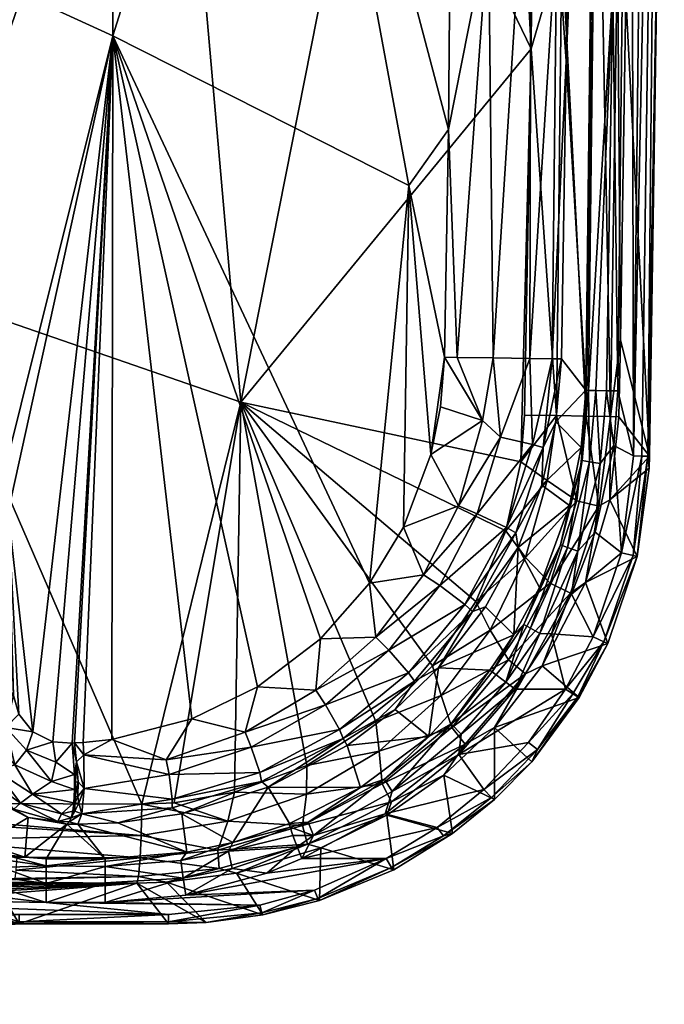
# Model space of a CAD drawing. Units: millimetres. Extents: x -0.184 to 0.184, y 0.208 to 0.637.
# Drawn here: x 0.144 to 0.184, y 0.211 to 0.273 of the extents above; entities that cross this region are included whole.
import ezdxf

# ---------------------------------------------------------------- set-up
doc = ezdxf.new("R2010")
doc.units = ezdxf.units.MM
doc.header["$MEASUREMENT"] = 0
doc.layers.add('Standard', color=7, linetype='Continuous')

msp = doc.modelspace()

# ---------------------------------------------------------------- meshes
at = {"layer": 'Standard'}
mesh = msp.add_polyface(dxfattribs=at)
corners = [(0.130353, 0.375057, 0.040141), (0.124853, 0.378958, 0.040345), (0.123273, 0.318609, 0.040804), (0.112006, 0.323861, 0.041272), (0.104747, 0.265031, 0.041511), (0.140576, 0.366788, 0.039702), (0.133842, 0.312915, 0.040285), (0.149769, 0.358032, 0.039219), (0.143702, 0.306884, 0.039713), (0.158046, 0.348962, 0.038691), (0.152931, 0.300638, 0.03909), (0.137432, 0.255733, 0.039875), (0.121524, 0.260623, 0.040754), (0.157476, 0.248818, 0.038511), (0.094947, 0.223949, 0.041399), (0.084239, 0.269393, 0.042239), (0.113153, 0.386227, 0.040718), (0.100127, 0.32861, 0.041687), (0.084577, 0.333803, 0.042133), (0.159243, 0.403243, 0.034369), (0.149258, 0.313729, 0.03534), (0.139923, 0.32043, 0.035919), (0.14949, 0.271664, 0.035227), (0.13468, 0.278434, 0.036184), (0.142623, 0.244096, 0.035445), (0.129849, 0.326833, 0.036448), (0.118767, 0.284749, 0.037019), (0.120188, 0.248707, 0.036699), (0.137069, 0.248389, 0.035818), (0.138973, 0.248016, 0.035703), (0.140276, 0.247319, 0.03562), (0.118986, 0.332805, 0.036926), (0.101716, 0.290347, 0.037733), (0.101687, 0.234228, 0.037303), (0.116929, 0.247738, 0.036839), (0.115381, 0.246227, 0.036891), (0.118476, 0.248471, 0.036776), (0.081382, 0.236856, 0.03802), (0.083742, 0.295096, 0.038325), (0.107401, 0.338258, 0.037355), (0.098303, 0.341976, 0.037644), (0.08572, 0.346428, 0.037985)]
mesh.append_faces([[corners[k] for k in face] for face in [(0, 1, 2, 2), (2, 1, 3, 3), (2, 3, 4, 4), (5, 2, 6, 6), (5, 6, 7, 7), (7, 6, 8, 8), (9, 8, 10, 10), (8, 6, 11, 11), (11, 6, 12, 12), (13, 10, 11, 11), (14, 4, 15, 15), (1, 16, 3, 3), (11, 10, 8, 8), (12, 6, 2, 2), (12, 2, 4, 4), (4, 3, 17, 17), (4, 17, 15, 15), (17, 18, 15, 15), (19, 20, 21, 21), (22, 23, 20, 20), (22, 24, 23, 23), (23, 21, 20, 20), (23, 25, 21, 21), (23, 26, 25, 25), (23, 27, 26, 26), (23, 28, 27, 27), (23, 29, 28, 28), (23, 30, 29, 29), (26, 31, 25, 25), (26, 32, 31, 31), (26, 33, 32, 32), (26, 34, 35, 35), (26, 36, 34, 34), (26, 27, 36, 36), (32, 37, 38, 38), (32, 39, 31, 31), (32, 40, 39, 39), (32, 38, 40, 40), (40, 38, 41, 41)]])
mesh = msp.add_polyface(dxfattribs=at)
corners = [(0.165837, 0.291049, 0.038058), (0.175589, 0.270847, 0.037118), (0.172503, 0.330357, 0.037505), (0.176131, 0.342872, 0.037154), (0.165568, 0.339709, 0.03812), (0.149769, 0.358032, 0.039219), (0.143702, 0.306884, 0.039713), (0.158046, 0.348962, 0.038691), (0.152931, 0.300638, 0.03909), (0.181502, 0.274109, 0.031104), (0.181959, 0.347385, 0.031141), (0.180986, 0.277375, 0.033327), (0.181396, 0.349867, 0.03336), (0.177517, 0.277417, 0.036673), (0.177927, 0.349861, 0.036706), (0.17973, 0.290832, 0.035343), (0.179926, 0.366667, 0.035365), (0.183902, 0.326404, 0.00307), (0.18361, 0.285919, 0.00307), (0.183673, 0.391239, 0.00307), (0.180698, 0.274662, 0.002127), (0.181143, 0.331196, 0.002127), (0.181818, 0.322305, 0.002), (0.179614, 0.390606, 0.00386), (0.179996, 0.321019, 0.003162), (0.179795, 0.316178, 0.00386), (0.181534, 0.397633, 0.002), (0.179765, 0.393337, 0.003162), (0.183635, 0.326306, 0.002318), (0.181987, 0.245458, 0.002), (0.182904, 0.326309, 0.002), (0.182875, 0.245441, 0.002541), (0.178295, 0.345577, 0.026216), (0.17778, 0.270087, 0.026159), (0.14949, 0.271664, 0.035227), (0.149258, 0.313729, 0.03534), (0.160053, 0.305103, 0.034545), (0.165989, 0.391223, 0.033957), (0.17105, 0.339978, 0.033625), (0.170444, 0.265811, 0.033559), (0.175833, 0.360034, 0.031411), (0.177595, 0.352959, 0.028947), (0.175588, 0.288973, 0.031392), (0.173335, 0.34484, 0.033066), (0.172933, 0.278427, 0.033026), (0.177204, 0.278379, 0.028909)]
mesh.append_faces([[corners[k] for k in face] for face in [(0, 1, 2, 2), (2, 1, 3, 3), (2, 3, 4, 4), (5, 6, 7, 7), (7, 8, 4, 4), (2, 4, 0, 0), (8, 0, 4, 4), (9, 10, 11, 11), (10, 12, 11, 11), (3, 13, 14, 14), (15, 12, 16, 16), (12, 15, 11, 11), (14, 15, 16, 16), (14, 13, 15, 15), (17, 10, 18, 18), (18, 10, 9, 9), (19, 10, 17, 17), (20, 21, 22, 22), (23, 24, 25, 25), (21, 26, 22, 22), (20, 24, 21, 21), (27, 21, 24, 24), (28, 29, 30, 30), (18, 31, 28, 28), (18, 28, 17, 17), (28, 19, 17, 17), (23, 25, 32, 32), (33, 32, 25, 25), (34, 35, 36, 36), (37, 38, 36, 36), (39, 36, 38, 38), (35, 37, 36, 36), (40, 41, 42, 42), (38, 43, 44, 44), (45, 41, 32, 32), (32, 33, 45, 45), (41, 45, 42, 42), (43, 40, 42, 42), (43, 42, 44, 44), (22, 26, 30, 30)]])
mesh = msp.add_polyface(dxfattribs=at)
corners = [(0.157476, 0.248818, 0.038511), (0.17495, 0.245079, 0.03709), (0.175589, 0.270847, 0.037118), (0.165837, 0.291049, 0.038058), (0.152931, 0.300638, 0.03909), (0.181502, 0.274109, 0.031104), (0.180986, 0.277375, 0.033327), (0.181163, 0.252687, 0.031067), (0.180551, 0.247914, 0.033199), (0.17973, 0.290832, 0.035343), (0.179023, 0.247941, 0.035362), (0.177517, 0.277417, 0.036673), (0.175168, 0.248001, 0.037082), (0.177179, 0.247971, 0.036571), (0.176131, 0.342872, 0.037154), (0.18361, 0.285919, 0.00307), (0.182984, 0.245439, 0.00307), (0.180285, 0.249524, 0.002129), (0.180698, 0.274662, 0.002127), (0.180992, 0.24951, 0.002), (0.181818, 0.322305, 0.002), (0.179795, 0.316178, 0.00386), (0.179996, 0.321019, 0.003162), (0.178997, 0.249549, 0.00386), (0.179176, 0.249545, 0.003164), (0.179628, 0.249536, 0.002537), (0.182507, 0.245448, 0.002146), (0.181987, 0.245458, 0.002), (0.183635, 0.326306, 0.002318), (0.182875, 0.245441, 0.002541), (0.17778, 0.270087, 0.026159), (0.14949, 0.271664, 0.035227), (0.160053, 0.305103, 0.034545), (0.167955, 0.262319, 0.033761), (0.170444, 0.265811, 0.033559), (0.170179, 0.251612, 0.033518), (0.176914, 0.251516, 0.028548), (0.175509, 0.251537, 0.030826), (0.177204, 0.278379, 0.028909), (0.173213, 0.25157, 0.032633), (0.172933, 0.278427, 0.033026), (0.175588, 0.288973, 0.031392), (0.170966, 0.251601, 0.033411), (0.17105, 0.339978, 0.033625), (0.177478, 0.251506, 0.026106), (0.182904, 0.326309, 0.002)]
mesh.append_faces([[corners[k] for k in face] for face in [(0, 1, 2, 2), (0, 2, 3, 3), (0, 3, 4, 4), (5, 6, 7, 7), (6, 8, 7, 7), (6, 9, 8, 8), (9, 10, 8, 8), (9, 11, 10, 10), (12, 13, 2, 2), (13, 11, 2, 2), (14, 2, 11, 11), (11, 13, 10, 10), (15, 5, 16, 16), (16, 5, 7, 7), (17, 18, 19, 19), (18, 20, 19, 19), (21, 22, 23, 23), (22, 24, 23, 23), (22, 18, 24, 24), (18, 25, 24, 24), (18, 17, 25, 25), (26, 27, 28, 28), (29, 26, 28, 28), (16, 29, 15, 15), (30, 21, 23, 23), (31, 32, 33, 33), (32, 34, 33, 33), (35, 33, 34, 34), (36, 37, 38, 38), (38, 30, 36, 36), (39, 40, 41, 41), (39, 41, 37, 37), (41, 38, 37, 37), (42, 34, 40, 40), (42, 40, 39, 39), (43, 40, 34, 34), (44, 36, 30, 30), (19, 20, 27, 27), (20, 45, 27, 27)]])
mesh = msp.add_polyface(dxfattribs=at)
corners = [(0.138724, 0.242006, 0.031613), (0.13776, 0.23531, 0.013215), (0.138511, 0.243295, 0.032332), (0.137032, 0.247174, 0.035617), (0.138973, 0.248016, 0.035703), (0.138959, 0.24726, 0.035634), (0.139067, 0.241984, 0.033037), (0.139075, 0.242561, 0.033176), (0.13999, 0.241967, 0.03433), (0.13993, 0.243227, 0.03448), (0.141028, 0.242191, 0.035037), (0.141687, 0.245923, 0.035521), (0.141927, 0.244996, 0.035486), (0.140276, 0.247319, 0.03562), (0.141092, 0.24406, 0.035271), (0.140337, 0.245975, 0.035478), (0.142967, 0.241963, 0.035401), (0.14143, 0.241959, 0.035193), (0.142124, 0.242795, 0.035384), (0.142623, 0.244096, 0.035445), (0.138784, 0.244, 0.033779), (0.139537, 0.244738, 0.034841), (0.137988, 0.244966, 0.034166), (0.138524, 0.245914, 0.035112), (0.138721, 0.23815, 0.03155), (0.141679, 0.230387, 0.035032), (0.139361, 0.232121, 0.033328), (0.14949, 0.271664, 0.035227), (0.15442, 0.229054, 0.034526), (0.149428, 0.227772, 0.034835), (0.158507, 0.231045, 0.034268), (0.144501, 0.22825, 0.035145), (0.145738, 0.227622, 0.035062), (0.13468, 0.278434, 0.036184)]
mesh.append_faces([[corners[k] for k in face] for face in [(0, 1, 2, 2), (3, 4, 5, 5), (0, 2, 6, 6), (6, 2, 7, 7), (6, 7, 8, 8), (8, 7, 9, 9), (8, 9, 10, 10), (11, 12, 13, 13), (13, 12, 14, 14), (13, 14, 15, 15), (16, 17, 18, 18), (16, 18, 19, 19), (10, 17, 8, 8), (18, 17, 10, 10), (18, 12, 19, 19), (12, 11, 19, 19), (7, 2, 20, 20), (9, 7, 20, 20), (9, 20, 21, 21), (21, 20, 22, 22), (21, 22, 23, 23), (10, 9, 14, 14), (14, 9, 21, 21), (14, 21, 15, 15), (15, 21, 23, 23), (15, 23, 5, 5), (18, 10, 14, 14), (18, 14, 12, 12), (15, 5, 13, 13), (13, 5, 4, 4), (0, 6, 24, 24), (25, 8, 17, 17), (26, 6, 8, 8), (27, 28, 29, 29), (27, 30, 28, 28), (27, 16, 19, 19), (27, 31, 16, 16), (27, 32, 31, 31), (33, 11, 13, 13), (33, 19, 11, 11)]])
mesh = msp.add_polyface(dxfattribs=at)
corners = [(0.157476, 0.248818, 0.038511), (0.137432, 0.255733, 0.039875), (0.151296, 0.223731, 0.038677), (0.153324, 0.22382, 0.038548), (0.138721, 0.23815, 0.03155), (0.138699, 0.230558, 0.031136), (0.138724, 0.242006, 0.031613), (0.13776, 0.23531, 0.013215), (0.157743, 0.228231, 0.033915), (0.152819, 0.226506, 0.034254), (0.15442, 0.229054, 0.034526), (0.13909, 0.230418, 0.032718), (0.138798, 0.229296, 0.031122), (0.139465, 0.227586, 0.032037), (0.141679, 0.230387, 0.035032), (0.141819, 0.227994, 0.034724), (0.140145, 0.230353, 0.034144), (0.140746, 0.227865, 0.034046), (0.139979, 0.227643, 0.03311), (0.143298, 0.230504, 0.035246), (0.142819, 0.228517, 0.035113), (0.143628, 0.229342, 0.035211), (0.144501, 0.22825, 0.035145), (0.14337, 0.22619, 0.034584), (0.145738, 0.227622, 0.035062), (0.144101, 0.227108, 0.035012), (0.139067, 0.241984, 0.033037), (0.13889, 0.232175, 0.032313), (0.13999, 0.241967, 0.03433), (0.14143, 0.241959, 0.035193), (0.142144, 0.232138, 0.03521), (0.142967, 0.241963, 0.035401), (0.142976, 0.23925, 0.03537), (0.139361, 0.232121, 0.033328), (0.14949, 0.271664, 0.035227), (0.146945, 0.227538, 0.034987), (0.147102, 0.227553, 0.034978), (0.14763, 0.227582, 0.034946), (0.149428, 0.227772, 0.034835)]
mesh.append_faces([[corners[k] for k in face] for face in [(0, 1, 2, 2), (0, 2, 3, 3), (4, 5, 6, 6), (5, 7, 6, 6), (8, 9, 10, 10), (5, 11, 12, 12), (12, 11, 13, 13), (14, 15, 16, 16), (16, 15, 17, 17), (16, 17, 11, 11), (11, 17, 18, 18), (11, 18, 13, 13), (14, 19, 20, 20), (20, 19, 21, 21), (20, 21, 22, 22), (20, 23, 15, 15), (20, 15, 14, 14), (24, 25, 22, 22), (22, 25, 20, 20), (4, 26, 27, 27), (4, 27, 5, 5), (16, 28, 14, 14), (14, 29, 30, 30), (29, 31, 30, 30), (30, 31, 32, 32), (30, 32, 19, 19), (19, 14, 30, 30), (5, 27, 11, 11), (26, 33, 27, 27), (33, 16, 11, 11), (33, 11, 27, 27), (16, 33, 28, 28), (34, 35, 24, 24), (34, 36, 35, 35), (34, 37, 36, 36), (34, 38, 37, 37), (31, 19, 32, 32), (31, 21, 19, 19), (31, 22, 21, 21)]])
mesh = msp.add_polyface(dxfattribs=at)
corners = [(0.157476, 0.248818, 0.038511), (0.172147, 0.236374, 0.037286), (0.174005, 0.24078, 0.037153), (0.17495, 0.245079, 0.03709), (0.175168, 0.248001, 0.037082), (0.175589, 0.270847, 0.037118), (0.177179, 0.247971, 0.036571), (0.176583, 0.243912, 0.03668), (0.175249, 0.239116, 0.036794), (0.17625, 0.243634, 0.026428), (0.177993, 0.242369, 0.003824), (0.174779, 0.23974, 0.026706), (0.176121, 0.237253, 0.003803), (0.169891, 0.237367, 0.032395), (0.168885, 0.238043, 0.033086), (0.172224, 0.241847, 0.03218), (0.171064, 0.242335, 0.032913), (0.17367, 0.246624, 0.032047), (0.16993, 0.248514, 0.033523), (0.170179, 0.251612, 0.033518), (0.17255, 0.247661, 0.032798), (0.170966, 0.251601, 0.033411), (0.173213, 0.25157, 0.032633), (0.175687, 0.246158, 0.029826), (0.176333, 0.245981, 0.028486), (0.174062, 0.240987, 0.030034), (0.17464, 0.24066, 0.028738), (0.175509, 0.251537, 0.030826), (0.176914, 0.251516, 0.028548), (0.169323, 0.245539, 0.033557), (0.16762, 0.241017, 0.033668), (0.165511, 0.237517, 0.033809), (0.167955, 0.262319, 0.033761), (0.14949, 0.271664, 0.035227), (0.162444, 0.234038, 0.034013), (0.158507, 0.231045, 0.034268), (0.170444, 0.265811, 0.033559)]
mesh.append_faces([[corners[k] for k in face] for face in [(0, 1, 2, 2), (0, 2, 3, 3), (4, 5, 3, 3), (4, 3, 6, 6), (3, 2, 7, 7), (7, 2, 8, 8), (1, 8, 2, 2), (9, 10, 11, 11), (11, 10, 12, 12), (13, 14, 15, 15), (15, 14, 16, 16), (15, 16, 17, 17), (18, 19, 20, 20), (20, 19, 21, 21), (20, 21, 22, 22), (23, 24, 25, 25), (25, 24, 26, 26), (17, 23, 15, 15), (15, 23, 25, 25), (15, 25, 13, 13), (23, 17, 27, 27), (27, 28, 23, 23), (27, 17, 22, 22), (20, 22, 17, 17), (29, 18, 20, 20), (20, 16, 29, 29), (30, 29, 16, 16), (16, 14, 30, 30), (31, 30, 14, 14), (24, 9, 26, 26), (9, 11, 26, 26), (16, 20, 17, 17), (18, 29, 19, 19), (29, 32, 19, 19), (29, 30, 32, 32), (30, 31, 32, 32), (33, 34, 35, 35), (33, 31, 34, 34), (33, 32, 31, 31), (19, 36, 21, 21)]])
mesh = msp.add_polyface(dxfattribs=at)
corners = [(0.181074, 0.247903, 0.031062), (0.180551, 0.247914, 0.033199), (0.18051, 0.242717, 0.031223), (0.179825, 0.242315, 0.033439), (0.179023, 0.247941, 0.035362), (0.178434, 0.242661, 0.035403), (0.177179, 0.247971, 0.036571), (0.176583, 0.243912, 0.03668), (0.17495, 0.245079, 0.03709), (0.175249, 0.239116, 0.036794), (0.181163, 0.252687, 0.031067), (0.182984, 0.245439, 0.00307), (0.18296, 0.244691, 0.003072), (0.182202, 0.23919, 0.003086), (0.177478, 0.251506, 0.026106), (0.178997, 0.249549, 0.00386), (0.177138, 0.247577, 0.026227), (0.178718, 0.245972, 0.003841), (0.17625, 0.243634, 0.026428), (0.177993, 0.242369, 0.003824), (0.181987, 0.245458, 0.002), (0.182507, 0.245448, 0.002146), (0.181231, 0.239416, 0.002), (0.182875, 0.245441, 0.002541), (0.181949, 0.239249, 0.002324), (0.178785, 0.245167, 0.003143), (0.179239, 0.245092, 0.002521), (0.177869, 0.239745, 0.002505), (0.179176, 0.249545, 0.003164), (0.179628, 0.249536, 0.002537), (0.180992, 0.24951, 0.002), (0.180748, 0.246114, 0.002), (0.180285, 0.249524, 0.002129), (0.179891, 0.244984, 0.002121), (0.179588, 0.240705, 0.002), (0.178496, 0.23952, 0.002113), (0.176914, 0.251516, 0.028548), (0.176333, 0.245981, 0.028486), (0.175687, 0.246158, 0.029826), (0.17778, 0.270087, 0.026159)]
mesh.append_faces([[corners[k] for k in face] for face in [(0, 1, 2, 2), (1, 3, 2, 2), (1, 4, 3, 3), (4, 5, 3, 3), (4, 6, 5, 5), (6, 7, 5, 5), (8, 7, 6, 6), (9, 5, 7, 7), (0, 10, 1, 1), (0, 2, 11, 11), (2, 12, 11, 11), (2, 13, 12, 12), (14, 15, 16, 16), (16, 15, 17, 17), (16, 17, 18, 18), (18, 17, 19, 19), (11, 10, 0, 0), (20, 21, 22, 22), (21, 23, 24, 24), (23, 11, 12, 12), (25, 26, 27, 27), (25, 28, 26, 26), (28, 29, 26, 26), (28, 25, 15, 15), (25, 17, 15, 15), (25, 19, 17, 17), (30, 31, 32, 32), (31, 33, 32, 32), (31, 34, 33, 33), (32, 33, 29, 29), (33, 26, 29, 29), (33, 35, 26, 26), (35, 27, 26, 26), (36, 14, 37, 37), (37, 14, 16, 16), (37, 16, 18, 18), (37, 38, 36, 36), (14, 39, 15, 15), (31, 20, 22, 22), (31, 30, 20, 20)]])
mesh = msp.add_polyface(dxfattribs=at)
corners = [(0.12, 0.237189, 0.012636), (0.135762, 0.237189, 0.012636), (0.12, 0.235815, 0.009813), (0.13563, 0.235758, 0.009722), (0.12, 0.234546, 0.008069), (0.13551, 0.233638, 0.007084), (0.12, 0.23209, 0.005743), (0.135433, 0.231612, 0.005397), (0.137432, 0.255733, 0.039875), (0.121524, 0.260623, 0.040754), (0.126777, 0.223834, 0.040058), (0.151296, 0.223731, 0.038677), (0.13684, 0.244672, 0.033193), (0.12, 0.244992, 0.034072), (0.119457, 0.235459, 0.009402), (0.119249, 0.237052, 0.012686), (0.118911, 0.234922, 0.009068), (0.119457, 0.232727, 0.006348), (0.12, 0.230061, 0.004453), (0.119457, 0.229269, 0.004146), (0.118911, 0.232119, 0.006172), (0.136908, 0.245202, 0.034186), (0.120058, 0.245553, 0.035106), (0.136975, 0.24606, 0.035044), (0.120114, 0.246438, 0.035966), (0.137032, 0.247174, 0.035617), (0.120159, 0.247543, 0.036514), (0.137069, 0.248389, 0.035818), (0.120188, 0.248707, 0.036699), (0.11909, 0.244747, 0.034041), (0.11852, 0.246629, 0.036346), (0.119253, 0.246014, 0.035753), (0.119733, 0.245424, 0.034963), (0.118138, 0.247536, 0.036708), (0.118694, 0.244938, 0.034876)]
mesh.append_faces([[corners[k] for k in face] for face in [(0, 1, 2, 2), (2, 1, 3, 3), (2, 3, 4, 4), (4, 3, 5, 5), (4, 5, 6, 6), (6, 5, 7, 7), (8, 9, 10, 10), (11, 8, 10, 10), (12, 1, 13, 13), (1, 0, 13, 13), (2, 14, 0, 0), (14, 15, 0, 0), (14, 16, 15, 15), (17, 6, 18, 18), (17, 4, 6, 6), (17, 14, 4, 4), (4, 14, 2, 2), (19, 20, 17, 17), (16, 17, 20, 20), (17, 16, 14, 14), (12, 13, 21, 21), (21, 13, 22, 22), (21, 22, 23, 23), (23, 22, 24, 24), (23, 24, 25, 25), (25, 24, 26, 26), (25, 26, 27, 27), (27, 26, 28, 28), (13, 0, 29, 29), (29, 0, 15, 15), (30, 26, 31, 31), (31, 26, 24, 24), (31, 24, 32, 32), (32, 24, 22, 22), (32, 22, 13, 13), (33, 28, 26, 26), (13, 29, 32, 32), (32, 29, 34, 34), (31, 32, 34, 34)]])
mesh = msp.add_polyface(dxfattribs=at)
corners = [(0.157476, 0.248818, 0.038511), (0.157089, 0.224472, 0.038307), (0.161594, 0.226153, 0.038014), (0.153324, 0.22382, 0.038548), (0.16132, 0.222402, 0.036776), (0.161629, 0.22124, 0.035207), (0.166869, 0.223869, 0.034808), (0.156659, 0.222672, 0.038038), (0.162465, 0.221013, 0.033378), (0.166582, 0.223054, 0.033009), (0.166109, 0.22703, 0.037451), (0.161566, 0.224356, 0.037742), (0.166305, 0.224999, 0.036442), (0.160523, 0.222533, 0.004691), (0.160563, 0.222301, 0.003954), (0.15697, 0.221347, 0.004992), (0.164943, 0.224765, 0.00431), (0.161676, 0.222612, 0.003634), (0.162002, 0.221775, 0.002955), (0.16073, 0.221777, 0.003316), (0.166445, 0.225286, 0.00322), (0.166919, 0.22452, 0.002543), (0.159193, 0.224788, 0.028905), (0.164118, 0.227389, 0.028283), (0.15379, 0.223123, 0.029537), (0.152998, 0.225585, 0.033774), (0.152819, 0.226506, 0.034254), (0.158128, 0.227297, 0.033382), (0.157743, 0.228231, 0.033915), (0.162751, 0.229931, 0.033011), (0.162151, 0.230833, 0.033598), (0.166709, 0.23334, 0.032677), (0.163632, 0.228386, 0.031256), (0.163865, 0.227827, 0.030183), (0.158653, 0.225714, 0.031775), (0.158765, 0.225152, 0.030788), (0.153192, 0.224042, 0.032308), (0.167947, 0.231927, 0.030776), (0.158507, 0.231045, 0.034268), (0.162444, 0.234038, 0.034013), (0.15442, 0.229054, 0.034526)]
mesh.append_faces([[corners[k] for k in face] for face in [(0, 1, 2, 2), (0, 3, 1, 1), (4, 5, 6, 6), (7, 1, 3, 3), (5, 8, 9, 9), (10, 2, 11, 11), (1, 11, 2, 2), (11, 1, 7, 7), (12, 11, 4, 4), (7, 4, 11, 11), (13, 14, 15, 15), (16, 17, 13, 13), (17, 14, 13, 13), (17, 18, 14, 14), (18, 19, 14, 14), (17, 20, 18, 18), (20, 21, 18, 18), (13, 22, 16, 16), (16, 22, 23, 23), (13, 15, 22, 22), (22, 15, 24, 24), (25, 26, 27, 27), (27, 26, 28, 28), (27, 28, 29, 29), (29, 28, 30, 30), (29, 30, 31, 31), (32, 33, 34, 34), (34, 33, 35, 35), (34, 35, 36, 36), (29, 37, 32, 32), (29, 32, 27, 27), (27, 32, 34, 34), (27, 34, 25, 25), (38, 39, 30, 30), (30, 28, 38, 38), (40, 38, 28, 28), (33, 23, 22, 22), (33, 22, 35, 35), (35, 22, 24, 24)]])
mesh = msp.add_polyface(dxfattribs=at)
corners = [(0.157476, 0.248818, 0.038511), (0.161594, 0.226153, 0.038014), (0.16591, 0.228898, 0.037724), (0.169431, 0.232351, 0.03748), (0.172147, 0.236374, 0.037286), (0.175249, 0.239116, 0.036794), (0.17304, 0.234593, 0.036966), (0.169974, 0.230504, 0.037188), (0.176787, 0.237523, 0.035585), (0.174174, 0.232744, 0.035829), (0.174779, 0.23974, 0.026706), (0.176121, 0.237253, 0.003803), (0.174514, 0.234298, 0.003793), (0.172741, 0.23604, 0.027048), (0.169802, 0.232231, 0.027497), (0.173006, 0.232092, 0.003787), (0.174005, 0.231341, 0.002142), (0.176125, 0.234373, 0.002107), (0.174596, 0.230897, 0.002), (0.176862, 0.234361, 0.002), (0.173159, 0.231977, 0.003123), (0.175136, 0.234946, 0.003105), (0.175546, 0.234709, 0.002493), (0.177429, 0.239903, 0.003121), (0.166709, 0.23334, 0.032677), (0.162151, 0.230833, 0.033598), (0.165896, 0.234156, 0.033318), (0.169891, 0.237367, 0.032395), (0.168885, 0.238043, 0.033086), (0.17464, 0.24066, 0.028738), (0.171936, 0.23574, 0.029127), (0.174062, 0.240987, 0.030034), (0.171459, 0.236183, 0.03036), (0.167947, 0.231927, 0.030776), (0.168306, 0.231406, 0.029619), (0.165511, 0.237517, 0.033809), (0.162444, 0.234038, 0.034013)]
mesh.append_faces([[corners[k] for k in face] for face in [(0, 1, 2, 2), (0, 2, 3, 3), (0, 3, 4, 4), (5, 4, 6, 6), (3, 6, 4, 4), (6, 3, 7, 7), (6, 8, 5, 5), (8, 6, 9, 9), (7, 9, 6, 6), (10, 11, 12, 12), (13, 12, 14, 14), (14, 12, 15, 15), (10, 12, 13, 13), (16, 17, 18, 18), (17, 19, 18, 18), (20, 21, 16, 16), (21, 22, 16, 16), (21, 23, 22, 22), (17, 16, 22, 22), (21, 20, 12, 12), (15, 12, 20, 20), (11, 21, 12, 12), (24, 25, 26, 26), (24, 26, 27, 27), (27, 26, 28, 28), (29, 10, 30, 30), (30, 10, 13, 13), (30, 13, 14, 14), (31, 29, 32, 32), (32, 29, 30, 30), (32, 30, 33, 33), (33, 30, 34, 34), (27, 31, 32, 32), (27, 32, 24, 24), (24, 32, 33, 33), (28, 26, 35, 35), (36, 35, 26, 26), (26, 25, 36, 36), (30, 14, 34, 34)]])
mesh = msp.add_polyface(dxfattribs=at)
corners = [(0.178434, 0.242661, 0.035403), (0.176787, 0.237523, 0.035585), (0.179825, 0.242315, 0.033439), (0.178053, 0.236884, 0.033692), (0.174174, 0.232744, 0.035829), (0.175241, 0.23187, 0.034022), (0.178984, 0.23756, 0.031502), (0.18051, 0.242717, 0.031223), (0.176286, 0.232358, 0.031903), (0.175249, 0.239116, 0.036794), (0.18037, 0.233758, 0.003098), (0.17859, 0.230379, 0.003103), (0.182202, 0.23919, 0.003086), (0.182507, 0.245448, 0.002146), (0.181949, 0.239249, 0.002324), (0.181231, 0.239416, 0.002), (0.182875, 0.245441, 0.002541), (0.18296, 0.244691, 0.003072), (0.179462, 0.234165, 0.002), (0.180138, 0.233862, 0.002328), (0.177742, 0.230898, 0.002), (0.178508, 0.230429, 0.002561), (0.176125, 0.234373, 0.002107), (0.178496, 0.23952, 0.002113), (0.176862, 0.234361, 0.002), (0.178117, 0.236828, 0.002), (0.179588, 0.240705, 0.002), (0.177429, 0.239903, 0.003121), (0.177869, 0.239745, 0.002505), (0.175546, 0.234709, 0.002493), (0.178785, 0.245167, 0.003143), (0.175136, 0.234946, 0.003105), (0.176121, 0.237253, 0.003803), (0.177993, 0.242369, 0.003824), (0.179891, 0.244984, 0.002121), (0.180748, 0.246114, 0.002)]
mesh.append_faces([[corners[k] for k in face] for face in [(0, 1, 2, 2), (1, 3, 2, 2), (1, 4, 3, 3), (4, 5, 3, 3), (2, 6, 7, 7), (2, 3, 6, 6), (3, 8, 6, 6), (3, 5, 8, 8), (0, 9, 1, 1), (6, 8, 10, 10), (8, 11, 10, 10), (10, 12, 6, 6), (12, 7, 6, 6), (13, 14, 15, 15), (14, 16, 12, 12), (16, 17, 12, 12), (18, 19, 20, 20), (11, 21, 10, 10), (21, 19, 10, 10), (15, 14, 18, 18), (14, 19, 18, 18), (14, 12, 19, 19), (12, 10, 19, 19), (22, 23, 24, 24), (23, 25, 24, 24), (23, 26, 25, 25), (27, 28, 29, 29), (27, 30, 28, 28), (23, 22, 28, 28), (22, 29, 28, 28), (31, 32, 27, 27), (32, 33, 27, 27), (33, 30, 27, 27), (34, 26, 23, 23), (24, 18, 20, 20), (24, 25, 18, 18), (25, 15, 18, 18), (25, 26, 15, 15), (26, 35, 15, 15)]])
mesh = msp.add_polyface(dxfattribs=at)
corners = [(0.174174, 0.232744, 0.035829), (0.170648, 0.228508, 0.03612), (0.175241, 0.23187, 0.034022), (0.171472, 0.22747, 0.034403), (0.173305, 0.228518, 0.032286), (0.176286, 0.232358, 0.031903), (0.170138, 0.225536, 0.032647), (0.169974, 0.230504, 0.037188), (0.169725, 0.222286, 0.002621), (0.16649, 0.22313, 0.002505), (0.172642, 0.22464, 0.002327), (0.17108, 0.226831, 0.002138), (0.175417, 0.227589, 0.002091), (0.174596, 0.230897, 0.002), (0.177742, 0.230898, 0.002), (0.17859, 0.230379, 0.003103), (0.175635, 0.226368, 0.003236), (0.173315, 0.224013, 0.003432), (0.170695, 0.221897, 0.003682), (0.178508, 0.230429, 0.002561), (0.175982, 0.227141, 0.002436), (0.178194, 0.230622, 0.002152), (0.170129, 0.221756, 0.002991), (0.173126, 0.224143, 0.002686), (0.171221, 0.22809, 0.002222), (0.174005, 0.231341, 0.002142), (0.170604, 0.228744, 0.002901), (0.173159, 0.231977, 0.003123), (0.173006, 0.232092, 0.003787), (0.169212, 0.227951, 0.003948), (0.166919, 0.22452, 0.002543), (0.169802, 0.232231, 0.027497), (0.180138, 0.233862, 0.002328), (0.176862, 0.234361, 0.002)]
mesh.append_faces([[corners[k] for k in face] for face in [(0, 1, 2, 2), (1, 3, 2, 2), (2, 4, 5, 5), (2, 3, 4, 4), (4, 3, 6, 6), (0, 7, 1, 1), (8, 9, 10, 10), (10, 9, 11, 11), (10, 11, 12, 12), (13, 14, 11, 11), (11, 14, 12, 12), (5, 4, 15, 15), (4, 16, 15, 15), (4, 17, 16, 16), (18, 17, 6, 6), (17, 4, 6, 6), (15, 16, 19, 19), (19, 16, 20, 20), (19, 20, 21, 21), (18, 22, 17, 17), (17, 22, 23, 23), (17, 23, 16, 16), (14, 21, 12, 12), (12, 21, 20, 20), (12, 20, 10, 10), (10, 20, 23, 23), (10, 23, 8, 8), (8, 23, 22, 22), (16, 23, 20, 20), (11, 24, 13, 13), (24, 25, 13, 13), (24, 26, 25, 25), (26, 27, 25, 25), (26, 28, 27, 27), (28, 26, 29, 29), (30, 24, 11, 11), (31, 28, 29, 29), (32, 21, 14, 14), (32, 19, 21, 21), (13, 33, 14, 14)]])
mesh = msp.add_polyface(dxfattribs=at)
corners = [(0.170648, 0.228508, 0.03612), (0.166305, 0.224999, 0.036442), (0.171472, 0.22747, 0.034403), (0.166869, 0.223869, 0.034808), (0.16132, 0.222402, 0.036776), (0.161629, 0.22124, 0.035207), (0.166582, 0.223054, 0.033009), (0.16591, 0.228898, 0.037724), (0.169974, 0.230504, 0.037188), (0.169431, 0.232351, 0.03748), (0.166109, 0.22703, 0.037451), (0.161594, 0.226153, 0.038014), (0.170138, 0.225536, 0.032647), (0.161566, 0.224356, 0.037742), (0.162273, 0.217857, 0.003833), (0.166549, 0.220344, 0.002935), (0.16687, 0.219791, 0.003315), (0.162382, 0.217723, 0.004486), (0.167014, 0.219641, 0.004028), (0.161285, 0.220344, 0.002935), (0.169725, 0.222286, 0.002621), (0.16649, 0.22313, 0.002505), (0.162465, 0.221013, 0.033378), (0.170695, 0.221897, 0.003682), (0.170129, 0.221756, 0.002991), (0.162002, 0.221775, 0.002955), (0.166919, 0.22452, 0.002543), (0.166445, 0.225286, 0.00322), (0.170604, 0.228744, 0.002901), (0.171221, 0.22809, 0.002222), (0.161676, 0.222612, 0.003634), (0.164943, 0.224765, 0.00431), (0.169212, 0.227951, 0.003948), (0.17108, 0.226831, 0.002138), (0.164118, 0.227389, 0.028283), (0.167112, 0.22963, 0.02788), (0.169802, 0.232231, 0.027497), (0.163865, 0.227827, 0.030183), (0.168306, 0.231406, 0.029619), (0.167947, 0.231927, 0.030776), (0.163632, 0.228386, 0.031256), (0.166709, 0.23334, 0.032677), (0.162751, 0.229931, 0.033011)]
mesh.append_faces([[corners[k] for k in face] for face in [(0, 1, 2, 2), (1, 3, 2, 2), (1, 4, 3, 3), (3, 5, 6, 6), (7, 8, 9, 9), (8, 7, 10, 10), (11, 10, 7, 7), (3, 12, 2, 2), (12, 3, 6, 6), (10, 0, 8, 8), (0, 10, 1, 1), (13, 1, 10, 10), (14, 15, 16, 16), (17, 16, 18, 18), (15, 19, 20, 20), (20, 19, 21, 21), (18, 6, 22, 22), (18, 23, 6, 6), (23, 12, 6, 6), (18, 16, 23, 23), (23, 16, 24, 24), (20, 24, 15, 15), (15, 24, 16, 16), (25, 26, 21, 21), (27, 28, 26, 26), (28, 29, 26, 26), (30, 31, 27, 27), (32, 27, 31, 31), (27, 32, 28, 28), (26, 33, 21, 21), (31, 34, 32, 32), (32, 34, 35, 35), (32, 35, 36, 36), (34, 37, 35, 35), (35, 37, 38, 38), (35, 38, 36, 36), (39, 38, 40, 40), (40, 38, 37, 37), (41, 39, 42, 42)]])
mesh = msp.add_polyface(dxfattribs=at)
corners = [(0.13824, 0.22447, 0.004537), (0.139295, 0.222949, 0.004578), (0.138219, 0.224239, 0.003978), (0.139385, 0.222655, 0.004054), (0.139186, 0.222402, 0.003522), (0.13794, 0.224096, 0.003441), (0.139621, 0.226802, 0.031028), (0.140674, 0.225254, 0.030915), (0.142036, 0.224006, 0.030775), (0.147095, 0.225581, 0.03456), (0.145659, 0.225151, 0.0344), (0.145931, 0.226344, 0.034884), (0.146945, 0.227538, 0.034987), (0.145738, 0.227622, 0.035062), (0.146052, 0.222648, 0.031142), (0.144213, 0.222892, 0.030556), (0.143319, 0.223421, 0.031481), (0.138798, 0.229296, 0.031122), (0.139465, 0.227586, 0.032037), (0.146988, 0.223288, 0.032619), (0.146888, 0.222884, 0.031864), (0.146292, 0.223122, 0.032379), (0.143725, 0.223787, 0.032653), (0.141515, 0.225349, 0.032907), (0.141019, 0.225136, 0.031791), (0.139979, 0.227643, 0.03311), (0.147104, 0.224644, 0.034032), (0.144481, 0.224366, 0.033665), (0.14706, 0.223825, 0.033312), (0.142186, 0.225825, 0.033887), (0.140746, 0.227865, 0.034046), (0.141819, 0.227994, 0.034724), (0.144101, 0.227108, 0.035012), (0.14337, 0.22619, 0.034584), (0.142819, 0.228517, 0.035113)]
mesh.append_faces([[corners[k] for k in face] for face in [(0, 1, 2, 2), (1, 3, 2, 2), (3, 4, 5, 5), (6, 7, 0, 0), (7, 1, 0, 0), (7, 8, 1, 1), (9, 10, 11, 11), (9, 11, 12, 12), (12, 11, 13, 13), (14, 15, 16, 16), (17, 18, 6, 6), (19, 20, 21, 21), (21, 14, 22, 22), (22, 14, 16, 16), (22, 16, 23, 23), (23, 16, 24, 24), (23, 24, 25, 25), (25, 24, 18, 18), (10, 26, 27, 27), (27, 26, 28, 28), (27, 28, 21, 21), (6, 18, 7, 7), (7, 18, 24, 24), (7, 24, 8, 8), (23, 25, 29, 29), (29, 25, 30, 30), (29, 30, 31, 31), (11, 10, 32, 32), (32, 10, 33, 33), (32, 33, 34, 34), (13, 11, 32, 32), (16, 15, 8, 8), (16, 8, 24, 24), (21, 22, 27, 27), (29, 27, 22, 22), (29, 22, 23, 23), (33, 10, 27, 27), (27, 29, 33, 33), (31, 33, 29, 29)]])
mesh = msp.add_polyface(dxfattribs=at)
corners = [(0.156659, 0.222672, 0.038038), (0.153324, 0.22382, 0.038548), (0.151296, 0.223731, 0.038677), (0.149796, 0.222564, 0.029972), (0.147559, 0.223128, 0.032299), (0.153197, 0.223503, 0.031402), (0.147696, 0.224702, 0.034021), (0.147673, 0.2268, 0.034873), (0.152998, 0.225585, 0.033774), (0.152819, 0.226506, 0.034254), (0.153192, 0.224042, 0.032308), (0.158765, 0.225152, 0.030788), (0.158653, 0.225714, 0.031775), (0.149428, 0.227772, 0.034835), (0.15442, 0.229054, 0.034526), (0.14763, 0.227582, 0.034946), (0.15379, 0.223123, 0.029537), (0.146888, 0.222884, 0.031864), (0.147123, 0.223286, 0.032602), (0.147102, 0.227553, 0.034978), (0.147228, 0.226367, 0.034815), (0.146945, 0.227538, 0.034987), (0.147095, 0.225581, 0.03456), (0.147332, 0.225127, 0.034316), (0.147165, 0.225106, 0.034318), (0.14714, 0.224192, 0.033666), (0.147299, 0.224205, 0.033664), (0.147111, 0.223792, 0.033269), (0.146988, 0.223288, 0.032619), (0.14706, 0.223825, 0.033312), (0.147104, 0.224644, 0.034032), (0.147378, 0.223802, 0.033257), (0.145659, 0.225151, 0.0344), (0.146292, 0.223122, 0.032379)]
mesh.append_faces([[corners[k] for k in face] for face in [(0, 1, 2, 2), (3, 4, 5, 5), (6, 7, 8, 8), (8, 7, 9, 9), (10, 11, 5, 5), (10, 5, 4, 4), (8, 12, 10, 10), (8, 10, 6, 6), (6, 10, 4, 4), (7, 13, 9, 9), (13, 14, 9, 9), (15, 13, 7, 7), (11, 16, 5, 5), (4, 17, 18, 18), (15, 7, 19, 19), (19, 7, 20, 20), (19, 20, 21, 21), (21, 20, 22, 22), (7, 6, 20, 20), (20, 6, 23, 23), (20, 23, 24, 24), (24, 23, 25, 25), (25, 23, 26, 26), (25, 26, 27, 27), (28, 27, 18, 18), (28, 18, 17, 17), (29, 25, 27, 27), (29, 27, 28, 28), (30, 24, 25, 25), (30, 25, 29, 29), (31, 26, 6, 6), (6, 4, 31, 31), (4, 18, 31, 31), (24, 30, 22, 22), (20, 24, 22, 22), (23, 6, 26, 26), (31, 18, 27, 27), (26, 31, 27, 27), (30, 32, 22, 22), (33, 29, 28, 28)]])
mesh = msp.add_polyface(dxfattribs=at)
corners = [(0.150979, 0.21881, 0.034122), (0.151087, 0.219224, 0.035718), (0.137494, 0.21888, 0.034921), (0.143438, 0.219616, 0.03684), (0.143371, 0.219086, 0.035727), (0.137536, 0.221501, 0.038899), (0.1435, 0.220432, 0.037817), (0.151198, 0.220391, 0.037346), (0.151296, 0.223731, 0.038677), (0.126777, 0.223834, 0.040058), (0.151263, 0.221782, 0.038256), (0.12, 0.218088, 0.003521), (0.145324, 0.217605, 0.003697), (0.152966, 0.216852, 0.004008), (0.13911, 0.218803, 0.03404), (0.14051, 0.218682, 0.032655), (0.141525, 0.218533, 0.030954), (0.142045, 0.218408, 0.029525), (0.14231, 0.218307, 0.028372), (0.142535, 0.218132, 0.026368), (0.143654, 0.216263, 0.005009), (0.143654, 0.216852, 0.004008), (0.143654, 0.216398, 0.004414), (0.1425, 0.216737, 0.00406), (0.142618, 0.216295, 0.004468), (0.142692, 0.216175, 0.005065), (0.152966, 0.216398, 0.004414), (0.149007, 0.218816, 0.003627), (0.145324, 0.218786, 0.00362), (0.149007, 0.219845, 0.004271), (0.145324, 0.219885, 0.00432), (0.149005, 0.220312, 0.00539), (0.145324, 0.220312, 0.00539), (0.14222, 0.218596, 0.003398), (0.142412, 0.219186, 0.003435), (0.142692, 0.220257, 0.004104), (0.142578, 0.219772, 0.003678), (0.142739, 0.220578, 0.004635), (0.143995, 0.220417, 0.005325), (0.141472, 0.221255, 0.004971), (0.143213, 0.217856, 0.003603), (0.140045, 0.217457, 0.026297), (0.14663, 0.222493, 0.030316), (0.144213, 0.222892, 0.030556), (0.146766, 0.222621, 0.031085), (0.146052, 0.222648, 0.031142), (0.146292, 0.223122, 0.032379), (0.146888, 0.222884, 0.031864)]
mesh.append_faces([[corners[k] for k in face] for face in [(0, 1, 2, 2), (1, 3, 4, 4), (5, 6, 7, 7), (8, 9, 10, 10), (3, 7, 6, 6), (11, 12, 13, 13), (0, 14, 15, 15), (0, 15, 16, 16), (0, 16, 17, 17), (0, 17, 18, 18), (0, 18, 19, 19), (0, 19, 20, 20), (21, 22, 23, 23), (22, 24, 23, 23), (22, 20, 24, 24), (20, 25, 24, 24), (21, 13, 22, 22), (22, 26, 20, 20), (27, 12, 28, 28), (29, 28, 30, 30), (31, 30, 32, 32), (12, 33, 28, 28), (33, 34, 28, 28), (35, 30, 36, 36), (30, 28, 36, 36), (30, 37, 32, 32), (37, 38, 32, 32), (37, 39, 38, 38), (36, 28, 34, 34), (37, 30, 35, 35), (12, 40, 33, 33), (19, 41, 20, 20), (41, 25, 20, 20), (32, 38, 42, 42), (38, 43, 42, 42), (38, 39, 43, 43), (44, 42, 45, 45), (45, 42, 43, 43), (46, 47, 45, 45)]])
mesh = msp.add_polyface(dxfattribs=at)
corners = [(0.151087, 0.219224, 0.035718), (0.143371, 0.219086, 0.035727), (0.137494, 0.21888, 0.034921), (0.126777, 0.223834, 0.040058), (0.137567, 0.222653, 0.039343), (0.151263, 0.221782, 0.038256), (0.137536, 0.221501, 0.038899), (0.1351, 0.218921, 0.035307), (0.150979, 0.21881, 0.034122), (0.13911, 0.218803, 0.03404), (0.14222, 0.218596, 0.003398), (0.139988, 0.21958, 0.003103), (0.142412, 0.219186, 0.003435), (0.140315, 0.220108, 0.003139), (0.137111, 0.222428, 0.002711), (0.138425, 0.221601, 0.00285), (0.139186, 0.222402, 0.003522), (0.140832, 0.22109, 0.003802), (0.138852, 0.222034, 0.003095), (0.140613, 0.22064, 0.003379), (0.142692, 0.220257, 0.004104), (0.142578, 0.219772, 0.003678), (0.139295, 0.222949, 0.004578), (0.141472, 0.221255, 0.004971), (0.139385, 0.222655, 0.004054), (0.140944, 0.221398, 0.004331), (0.142739, 0.220578, 0.004635), (0.138453, 0.220661, 0.002882), (0.140719, 0.218856, 0.00328), (0.138236, 0.218463, 0.032833), (0.138844, 0.21874, 0.033613), (0.14051, 0.218682, 0.032655), (0.139872, 0.218538, 0.031985), (0.141525, 0.218533, 0.030954), (0.14118, 0.218504, 0.03079), (0.142045, 0.218408, 0.029525), (0.141198, 0.218217, 0.028609), (0.139079, 0.218196, 0.031428), (0.142036, 0.224006, 0.030775), (0.144213, 0.222892, 0.030556)]
mesh.append_faces([[corners[k] for k in face] for face in [(0, 1, 2, 2), (3, 4, 5, 5), (6, 5, 4, 4), (7, 2, 1, 1), (8, 2, 9, 9), (10, 11, 12, 12), (11, 13, 12, 12), (11, 14, 13, 13), (14, 15, 13, 13), (16, 17, 18, 18), (17, 19, 18, 18), (17, 20, 19, 19), (20, 21, 19, 19), (22, 23, 24, 24), (23, 25, 24, 24), (23, 26, 25, 25), (18, 19, 15, 15), (19, 13, 15, 15), (19, 21, 13, 13), (21, 12, 13, 13), (24, 25, 16, 16), (25, 17, 16, 16), (25, 26, 17, 17), (26, 20, 17, 17), (14, 11, 27, 27), (27, 11, 28, 28), (10, 28, 11, 11), (2, 29, 9, 9), (9, 29, 30, 30), (9, 30, 31, 31), (31, 30, 32, 32), (31, 32, 33, 33), (33, 32, 34, 34), (33, 34, 35, 35), (36, 35, 34, 34), (37, 32, 29, 29), (29, 32, 30, 30), (38, 23, 22, 22), (38, 39, 23, 23)]])
mesh = msp.add_polyface(dxfattribs=at)
corners = [(0.151263, 0.221782, 0.038256), (0.137536, 0.221501, 0.038899), (0.151198, 0.220391, 0.037346), (0.143438, 0.219616, 0.03684), (0.151087, 0.219224, 0.035718), (0.152966, 0.216852, 0.004008), (0.145324, 0.217605, 0.003697), (0.158659, 0.217432, 0.003764), (0.149007, 0.217605, 0.003697), (0.162071, 0.218361, 0.00343), (0.154046, 0.218051, 0.003534), (0.156041, 0.220869, 0.037091), (0.156121, 0.219719, 0.035562), (0.156659, 0.222672, 0.038038), (0.151296, 0.223731, 0.038677), (0.152832, 0.218859, 0.034033), (0.150979, 0.21881, 0.034122), (0.143654, 0.216263, 0.005009), (0.152966, 0.216263, 0.005009), (0.143654, 0.216398, 0.004414), (0.152966, 0.216398, 0.004414), (0.155307, 0.216352, 0.004976), (0.153875, 0.219121, 0.003475), (0.149007, 0.218816, 0.003627), (0.149005, 0.220312, 0.00539), (0.154112, 0.220731, 0.005206), (0.149007, 0.219845, 0.004271), (0.153743, 0.220216, 0.00415), (0.15697, 0.221347, 0.004992), (0.145324, 0.218786, 0.00362), (0.145324, 0.219885, 0.00432), (0.14731, 0.222485, 0.030226), (0.149796, 0.222564, 0.029972), (0.15379, 0.223123, 0.029537), (0.14663, 0.222493, 0.030316), (0.145324, 0.220312, 0.00539), (0.147559, 0.223128, 0.032299), (0.153197, 0.223503, 0.031402), (0.146766, 0.222621, 0.031085), (0.146888, 0.222884, 0.031864), (0.146052, 0.222648, 0.031142)]
mesh.append_faces([[corners[k] for k in face] for face in [(0, 1, 2, 2), (3, 4, 2, 2), (5, 6, 7, 7), (7, 6, 8, 8), (9, 8, 10, 10), (11, 2, 12, 12), (2, 4, 12, 12), (0, 13, 14, 14), (12, 4, 15, 15), (16, 15, 4, 4), (0, 2, 11, 11), (16, 17, 18, 18), (19, 5, 20, 20), (17, 20, 18, 18), (5, 7, 20, 20), (18, 20, 21, 21), (10, 8, 22, 22), (8, 23, 22, 22), (24, 25, 26, 26), (25, 27, 26, 26), (25, 28, 27, 27), (22, 26, 27, 27), (22, 23, 26, 26), (8, 6, 23, 23), (23, 29, 26, 26), (26, 30, 24, 24), (15, 16, 21, 21), (16, 18, 21, 21), (24, 31, 25, 25), (25, 31, 32, 32), (25, 32, 33, 33), (33, 28, 25, 25), (31, 24, 34, 34), (34, 24, 35, 35), (31, 36, 32, 32), (32, 37, 33, 33), (31, 38, 36, 36), (36, 38, 39, 39), (34, 38, 31, 31), (40, 39, 38, 38)]])
mesh = msp.add_polyface(dxfattribs=at)
corners = [(0.158659, 0.217432, 0.003764), (0.149007, 0.217605, 0.003697), (0.162071, 0.218361, 0.00343), (0.154046, 0.218051, 0.003534), (0.166549, 0.220344, 0.002935), (0.1591, 0.219426, 0.003129), (0.161285, 0.220344, 0.002935), (0.16132, 0.222402, 0.036776), (0.156041, 0.220869, 0.037091), (0.161629, 0.22124, 0.035207), (0.156121, 0.219719, 0.035562), (0.157209, 0.219429, 0.033773), (0.162465, 0.221013, 0.033378), (0.156659, 0.222672, 0.038038), (0.151263, 0.221782, 0.038256), (0.152832, 0.218859, 0.034033), (0.152966, 0.216398, 0.004414), (0.158781, 0.216956, 0.004172), (0.155307, 0.216352, 0.004976), (0.158854, 0.216825, 0.004792), (0.162273, 0.217857, 0.003833), (0.16687, 0.219791, 0.003315), (0.162382, 0.217723, 0.004486), (0.160995, 0.221061, 0.002959), (0.156932, 0.219722, 0.003271), (0.153875, 0.219121, 0.003475), (0.15697, 0.221347, 0.004992), (0.156704, 0.220806, 0.003939), (0.153743, 0.220216, 0.00415), (0.160563, 0.222301, 0.003954), (0.16073, 0.221777, 0.003316), (0.167014, 0.219641, 0.004028), (0.162002, 0.221775, 0.002955), (0.16649, 0.22313, 0.002505)]
mesh.append_faces([[corners[k] for k in face] for face in [(0, 1, 2, 2), (2, 3, 4, 4), (4, 3, 5, 5), (4, 5, 6, 6), (7, 8, 9, 9), (8, 10, 9, 9), (9, 11, 12, 12), (13, 14, 8, 8), (9, 10, 11, 11), (10, 15, 11, 11), (7, 13, 8, 8), (16, 0, 17, 17), (16, 17, 18, 18), (18, 17, 19, 19), (2, 4, 20, 20), (20, 21, 22, 22), (0, 2, 17, 17), (17, 2, 20, 20), (17, 20, 19, 19), (19, 20, 22, 22), (6, 5, 23, 23), (5, 24, 23, 23), (5, 3, 24, 24), (3, 25, 24, 24), (26, 27, 28, 28), (26, 29, 27, 27), (24, 25, 27, 27), (25, 28, 27, 27), (23, 24, 27, 27), (29, 30, 27, 27), (27, 30, 23, 23), (12, 11, 22, 22), (11, 19, 22, 22), (11, 15, 19, 19), (15, 18, 19, 19), (31, 12, 22, 22), (23, 32, 6, 6), (32, 33, 6, 6), (32, 23, 30, 30)]])
mesh = msp.add_polyface(dxfattribs=at)
corners = [(0.12, 0.218088, 0.003521), (0.143213, 0.217856, 0.003603), (0.145324, 0.217605, 0.003697), (0.152966, 0.216852, 0.004008), (0.143654, 0.216852, 0.004008), (0.138313, 0.211248, 0.009167), (0.138444, 0.212666, 0.007122), (0.138436, 0.211658, 0.009476), (0.138768, 0.213015, 0.007627), (0.138906, 0.214539, 0.005293), (0.139397, 0.214359, 0.005661), (0.137818, 0.21263, 0.006824), (0.139687, 0.214481, 0.006216), (0.140521, 0.215955, 0.004444), (0.140841, 0.215608, 0.004844), (0.141039, 0.215572, 0.00543), (0.1425, 0.216737, 0.00406), (0.142618, 0.216295, 0.004468), (0.142692, 0.216175, 0.005065), (0.140719, 0.218856, 0.00328), (0.14222, 0.218596, 0.003398), (0.140045, 0.217457, 0.026297), (0.138218, 0.215635, 0.02636), (0.14231, 0.218307, 0.028372), (0.142045, 0.218408, 0.029525), (0.141198, 0.218217, 0.028609), (0.14118, 0.218504, 0.03079), (0.140328, 0.218165, 0.02971), (0.139229, 0.217028, 0.027285), (0.140072, 0.217613, 0.027337), (0.139447, 0.217715, 0.029434), (0.139079, 0.218196, 0.031428), (0.139872, 0.218538, 0.031985), (0.138236, 0.218463, 0.032833), (0.137667, 0.217991, 0.032121), (0.138351, 0.217665, 0.030936), (0.138667, 0.217086, 0.029209), (0.142535, 0.218132, 0.026368), (0.13845, 0.216086, 0.026824)]
mesh.append_faces([[corners[k] for k in face] for face in [(0, 1, 2, 2), (0, 3, 4, 4), (5, 6, 7, 7), (6, 8, 7, 7), (9, 10, 11, 11), (10, 12, 6, 6), (12, 8, 6, 6), (13, 14, 9, 9), (14, 10, 9, 9), (14, 15, 10, 10), (15, 12, 10, 10), (16, 17, 13, 13), (17, 14, 13, 13), (17, 18, 14, 14), (18, 15, 14, 14), (19, 20, 1, 1), (21, 15, 18, 18), (21, 22, 15, 15), (22, 12, 15, 15), (22, 8, 12, 12), (23, 24, 25, 25), (25, 26, 27, 27), (28, 29, 30, 30), (30, 29, 27, 27), (30, 27, 31, 31), (31, 27, 32, 32), (33, 34, 31, 31), (31, 35, 30, 30), (30, 35, 36, 36), (30, 36, 28, 28), (21, 37, 23, 23), (21, 23, 25, 25), (21, 25, 29, 29), (21, 29, 28, 28), (21, 28, 38, 38), (21, 38, 22, 22), (29, 25, 27, 27), (26, 32, 27, 27), (36, 38, 28, 28)]])

doc.saveas('drawing.dxf')
